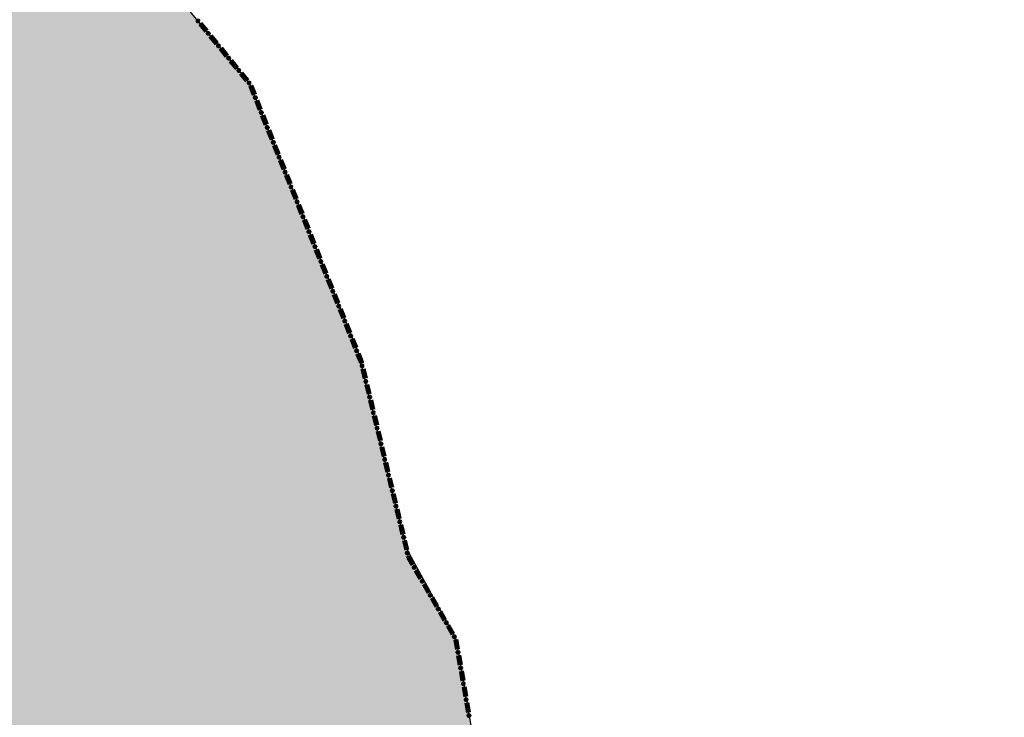
# Model space of a CAD drawing. Extents: x 8672911 to 8696628, y 4735202 to 4739388.
# Drawn here: x 8690270 to 8690309, y 4738645 to 4738673 of the extents above; entities that cross this region are included whole.
import ezdxf

# ---------------------------------------------------------------- set-up
doc = ezdxf.new("R2010")
doc.units = 0
doc.header["$MEASUREMENT"] = 0
doc.linetypes.add('CONTI', pattern=[0])
doc.layers.get('0').update_dxf_attribs({"linetype": 'CONTINUOUS'})
doc.layers.add('SIT_LDEFAULT', color=132, linetype='CONTI')

msp = doc.modelspace()

# ---------------------------------------------------------------- hatches: boundary and pattern name
h = msp.add_hatch(color=5)
h.set_gradient(color1=(245, 184, 0), one_color=1, tint=1)
h.paths.add_polyline_path([(8689836.176, 4738804.139), (8689843.632, 4738819.131), (8689847.863, 4738826.793), (8689853.211, 4738840.365), (8689855.208, 4738842.507), (8689855.536, 4738843.631), (8689854.244, 4738844.779), (8689854.064, 4738845.721), (8689854.351, 4738846.821), (8689856.054, 4738847.009), (8689857.711, 4738846.853), (8689858.28, 4738849.441), (8689861.455, 4738849.441), (8689862.321, 4738853.159), (8689862.906, 4738855.521), (8689869.219, 4738855.617), (8689872.136, 4738855.661), (8689877.828, 4738857.369), (8689881.85, 4738856.196), (8689883.245, 4738856.219), (8689885.782, 4738856.219), (8689890.328, 4738856.648), (8689894.63, 4738856.355), (8689900.69, 4738854.487), (8689901.958, 4738854.444), (8689903.734, 4738854.405), (8689904.842, 4738854.367), (8689907.641, 4738854.712), (8689910.156, 4738855.043), (8689915.229, 4738855.065), (8689918.236, 4738854.612), (8689919.374, 4738853.824), (8689920.912, 4738852.705), (8689922.989, 4738850.904), (8689924.599, 4738851.094), (8689924.599, 4738852.362), (8689924.623, 4738855.659), (8689935.41, 4738852.327), (8689936.79, 4738852.121), (8689939.812, 4738851.747), (8689941.071, 4738851.604), (8689943.608, 4738851.604), (8689947.137, 4738854.485), (8689953.532, 4738849.483), (8689956.332, 4738854.951), (8689960.064, 4738857.052), (8689960.064, 4738859.396), (8689961.091, 4738860.66), (8689967.309, 4738857.295), (8689970.307, 4738856.269), (8689973.323, 4738855.29), (8689981.783, 4738853.317), (8689989.569, 4738853.896), (8689997.061, 4738855.19), (8690015.868, 4738849.906), (8690023.523, 4738847.399), (8690030.058, 4738847.255), (8690042.414, 4738844.418), (8690048.17, 4738845.026), (8690056.671, 4738839.075), (8690062.061, 4738840.379), (8690060.857, 4738889.012), (8690086.474, 4738883.642), (8690092.864, 4738888.474), (8690089.896, 4738906.722), (8690092.989, 4738914.578), (8690088.927, 4738921.744), (8690080.049, 4738925.702), (8690074.61, 4738938.698), (8690065.523, 4738936.984), (8690057.837, 4738946.302), (8690027.819, 4738966.943), (8690005.106, 4738982.634), (8689998.487, 4738995.276), (8689992.022, 4739000.975), (8689988.319, 4739005.658), (8689978.475, 4739004.871), (8689981.574, 4739010.344), (8689978.101, 4739010.779), (8689982.114, 4739019.168), (8689979.203, 4739026.351), (8689994.799, 4739034.983), (8689997.593, 4739029.939), (8690006.005, 4739031.024), (8690008.866, 4739012.155), (8690018.185, 4738996.276), (8690060.42, 4738973.278), (8690066.745, 4738972.505), (8690069.185, 4738969.239), (8690070.822, 4738967.08), (8690085.677, 4738957.683), (8690087.246, 4738946.14), (8690092.796, 4738945.305), (8690093.328, 4738941.782), (8690102.182, 4738942.524), (8690101.519, 4738951.613), (8690106.278, 4738950.328), (8690106.836, 4738950.391), (8690111.884, 4738945.305), (8690113.422, 4738929.245), (8690129.502, 4738921.487), (8690146.655, 4738939.66), (8690163.255, 4738932.367), (8690145.182, 4738905.917), (8690156.074, 4738895.783), (8690159.714, 4738894.242), (8690163.475, 4738891.948), (8690165.183, 4738889.304), (8690167.854, 4738889.114), (8690168.356, 4738890.836), (8690175.33, 4738892.695), (8690186.559, 4738882.578), (8690197.46, 4738894.218), (8690200.995, 4738891.827), (8690203.532, 4738891.827), (8690207.787, 4738893.088), (8690215.283, 4738897.849), (8690220.386, 4738901.166), (8690228.045, 4738906.811), (8690231.255, 4738908.304), (8690234.227, 4738907.616), (8690241.835, 4738905.168), (8690249.535, 4738906.959), (8690253.27, 4738898.725), (8690259.627, 4738889.818), (8690266.881, 4738874.725), (8690270.195, 4738862.743), (8690271.42, 4738856.273), (8690272.739, 4738847.624), (8690272.686, 4738836.972), (8690270.742, 4738807.608), (8690271.263, 4738789.986), (8690271.623, 4738761.956), (8690271.909, 4738724.154), (8690272.144, 4738719.087), (8690273.83, 4738693.775), (8690276.13, 4738676.165), (8690276.473, 4738673.378), (8690278.811, 4738670.557), (8690283.132, 4738659.854), (8690284.42, 4738654.555), (8690285.061, 4738652.099), (8690287.003, 4738648.548), (8690288.995, 4738636.792), (8690293.957, 4738626.372), (8690302.747, 4738610.217), (8690303.193, 4738609.304), (8690304.628, 4738608.062), (8690307.06, 4738601.504), (8690308.756, 4738597.136), (8690309.146, 4738596.633), (8690309.431, 4738596.404), (8690311.635, 4738594.935), (8690313.564, 4738590.923), (8690318.366, 4738580.703), (8690322.587, 4738575.633), (8690327.72, 4738569.343), (8690330.197, 4738566.289), (8690333.299, 4738563.12), (8690339.957, 4738553.38), (8690345.732, 4738548.055), (8690351.924, 4738543.631), (8690363, 4738539.587), (8690367.524, 4738539.49), (8690369.238, 4738541.361), (8690369.724, 4738541.766), (8690371.569, 4738543.185), (8690374.756, 4738542.972), (8690379.669, 4738541.471), (8690381.805, 4738541.178), (8690389.077, 4738540.057), (8690397.516, 4738540.057), (8690401.49, 4738539.729), (8690413.581, 4738536.271), (8690409.74, 4738527.41), (8690398.327, 4738526.661), (8690388.483, 4738527.6), (8690385.087, 4738530.01), (8690380.142, 4738532.037), (8690375.75, 4738532.696), (8690378.91, 4738523.306), (8690380.107, 4738513.612), (8690380.504, 4738507.918), (8690380.496, 4738507.286), (8690378.332, 4738506.386), (8690379.324, 4738504.187), (8690379.666, 4738500.693), (8690377.076, 4738496.436), (8690375.97, 4738493.335), (8690375.802, 4738490.151), (8690374.948, 4738487.898), (8690371.716, 4738486.877), (8690369.696, 4738486.396), (8690367.839, 4738481.683), (8690364.7, 4738481.951), (8690362.801, 4738484.467), (8690361.718, 4738488.617), (8690359.885, 4738481.699), (8690356.608, 4738478.692), (8690353.856, 4738474.278), (8690350.982, 4738468.503), (8690346.694, 4738469.657), (8690343.564, 4738469.208), (8690334.787, 4738464.638), (8690331.739, 4738461.955), (8690336.761, 4738458.147), (8690342.987, 4738454.234), (8690344.181, 4738453.809), (8690351.733, 4738451.612), (8690360.33, 4738449.388), (8690361.974, 4738449.244), (8690373.108, 4738448.365), (8690370.672, 4738445.05), (8690368.556, 4738436.395), (8690366.462, 4738430.147), (8690367.102, 4738426.908), (8690368.175, 4738423.689), (8690367.835, 4738420.717), (8690360.409, 4738395.795), (8690359.717, 4738384.847), (8690358.201, 4738381.166), (8690354.683, 4738377.041), (8690354.319, 4738376.52), (8690353.543, 4738375.516), (8690345.041, 4738370.836), (8690334.782, 4738364.397), (8690323.739, 4738361.221), (8690315.537, 4738363.13), (8690310.784, 4738361.193), (8690311.173, 4738353.207), (8690302.739, 4738352.33), (8690300.616, 4738356.654), (8690282.881, 4738353.856), (8690272.304, 4738354.601), (8690267.443, 4738337.339), (8690250.946, 4738365.691), (8690240.963, 4738388.591), (8690237.766, 4738394.943), (8690222.907, 4738393.172), (8690218.349, 4738393.225), (8690213.912, 4738393.408), (8690206.758, 4738393.702), (8690198.757, 4738395.514), (8690195.266, 4738396.304), (8690193.159, 4738398.348), (8690185.638, 4738397.355), (8690181.726, 4738395.014), (8690180.384, 4738392.981), (8690174.753, 4738396.777), (8690170.191, 4738396.868), (8690162.025, 4738394.093), (8690159.493, 4738394.01), (8690157.126, 4738394.202), (8690154.597, 4738396.758), (8690151.285, 4738399.932), (8690148.014, 4738400.831), (8690145.467, 4738401.124), (8690141.07, 4738400.418), (8690136.546, 4738398.202), (8690132.517, 4738394.656), (8690130.786, 4738392.836), (8690128.609, 4738392.148), (8690128.003, 4738392.017), (8690120.868, 4738387.846), (8690105.507, 4738377.966), (8690101.015, 4738373.299), (8690097.339, 4738365.338), (8690088.944, 4738381.217), (8690085.42, 4738379.416), (8690081.186, 4738373.251), (8690078.71, 4738368.248), (8690068.15, 4738360.832), (8690061.777, 4738356.456), (8690052.101, 4738345.592), (8690032.173, 4738335.996), (8690020.262, 4738339.887), (8690022.965, 4738343.693), (8690021.762, 4738347.488), (8690017.67, 4738353.434), (8690018.629, 4738358.075), (8690020.086, 4738361.592), (8690020.372, 4738372.35), (8690021.947, 4738374.637), (8690023.812, 4738378.097), (8690022.748, 4738381.637), (8690022.803, 4738384.807), (8690023.485, 4738386.986), (8690023.64, 4738390.531), (8690022.326, 4738393.683), (8690009.859, 4738399.034), (8690007.299, 4738397.1), (8690004.626, 4738393.605), (8690004.464, 4738393.413), (8689998.859, 4738395.85), (8689992.927, 4738400.411), (8689991.918, 4738402.022), (8689991.267, 4738404.046), (8689989.367, 4738404.713), (8689985.127, 4738403.332), (8689980.391, 4738404.558), (8689973.445, 4738403.155), (8689968.563, 4738409.966), (8689968.915, 4738413.899), (8689970.162, 4738418.16), (8689971.059, 4738421.454), (8689971.093, 4738427.331), (8689969.862, 4738435.79), (8689966.36, 4738445.128), (8689963.334, 4738444.791), (8689957.774, 4738441.301), (8689954.868, 4738440.039), (8689952.808, 4738438.004), (8689943.888, 4738435.455), (8689938.229, 4738434.706), (8689930.69, 4738431.067), (8689921.199, 4738426.508), (8689917.291, 4738426.423), (8689913.009, 4738428.002), (8689908.897, 4738431.962), (8689908.488, 4738432.445), (8689903.22, 4738439.276), (8689901.442, 4738444.94), (8689900.943, 4738452.248), (8689899.491, 4738456.08), (8689897.527, 4738467.317), (8689897.716, 4738472.388), (8689903.38, 4738480.736), (8689905.567, 4738483.519), (8689909.29, 4738486.967), (8689909.75, 4738487.39), (8689915.079, 4738489.437), (8689921.404, 4738489.929), (8689930.408, 4738490.63), (8689927.048, 4738503.623), (8689926.197, 4738506.891), (8689928.372, 4738509.232), (8689922.92, 4738517.752), (8689915.982, 4738514.045), (8689912.085, 4738519.278), (8689917.141, 4738526.542), (8689919.947, 4738531.219), (8689920.583, 4738535.216), (8689918.715, 4738540.827), (8689922.112, 4738544.831), (8689917.328, 4738552.305), (8689914.342, 4738546.709), (8689914.151, 4738546.34), (8689910.042, 4738550.465), (8689904.118, 4738548.58), (8689901.52, 4738552.955), (8689896.596, 4738554.071), (8689893.3, 4738555.395), (8689890.407, 4738556.557), (8689886.694, 4738560.142), (8689882.575, 4738564.451), (8689874.053, 4738574.345), (8689871.139, 4738577.786), (8689869.878, 4738576.191), (8689863.313, 4738576.864), (8689861.191, 4738577.257), (8689851.837, 4738578.994), (8689850.09, 4738580.286), (8689851.117, 4738585.514), (8689844.111, 4738587.564), (8689838.696, 4738591.475), (8689830.242, 4738587.699), (8689824.86, 4738586.109), (8689820.584, 4738586.611), (8689813.766, 4738590.912), (8689808.948, 4738591.128), (8689806.846, 4738591.613), (8689806.703, 4738593.415), (8689806.144, 4738594.762), (8689804.8, 4738593.639), (8689800.428, 4738593.181), (8689798.245, 4738594.021), (8689798.245, 4738596.578), (8689801.05, 4738600.384), (8689802.243, 4738603.186), (8689802.636, 4738609.131), (8689803.328, 4738621.543), (8689803.531, 4738624.699), (8689806.5, 4738634.402), (8689809.798, 4738643.999), (8689812.56, 4738652.037), (8689813.924, 4738660.554), (8689815.246, 4738663.434), (8689818.955, 4738666.892), (8689825.815, 4738670.193), (8689826.539, 4738670.699), (8689833.816, 4738676.427), (8689839.91, 4738680.951), (8689842.745, 4738686.196), (8689847.542, 4738692.533), (8689847.859, 4738694.023), (8689846.336, 4738698.543), (8689840.911, 4738697.695), (8689838.052, 4738709.66), (8689832.79, 4738721.143), (8689847.055, 4738741.736), (8689856.202, 4738754.993), (8689858.401, 4738768.273), (8689842.725, 4738793.771)])
h.paths.add_polyline_path([(8689862.861, 4738855.526), (8689872.399, 4738855.619), (8689877.7, 4738857.363), (8689882.103, 4738856.242), (8689890.709, 4738856.646), (8689890.043, 4738854.845), (8689894.758, 4738856.339), (8689900.198, 4738854.608), (8689904.843, 4738854.333), (8689910.033, 4738855.004), (8689915.251, 4738855.004), (8689916.614, 4738854.915), (8689918.461, 4738854.623), (8689922.846, 4738851.028), (8689923.021, 4738850.861), (8689924.599, 4738851.116), (8689924.623, 4738855.659), (8689935.296, 4738852.387), (8689939.306, 4738851.79), (8689943.726, 4738851.651), (8689947.291, 4738854.366), (8689953.418, 4738849.543), (8689956.552, 4738855.078), (8689960.349, 4738857.216), (8689960.075, 4738859.41), (8689961.091, 4738860.66), (8689967.515, 4738857.224), (8689973.441, 4738855.239), (8689981.708, 4738853.358), (8689983.028, 4738853.41), (8689982.663, 4738850.454), (8689982.663, 4738846.937), (8689982.528, 4738845.119), (8689984.713, 4738841.337), (8689982.131, 4738837.621), (8689983.006, 4738836.638), (8689978.794, 4738835.679), (8689978.264, 4738832.003), (8689977.071, 4738829.857), (8689975.267, 4738826.852), (8689945.78, 4738827.477), (8689945.294, 4738815.087), (8689926.637, 4738814.796), (8689928.532, 4738778.307), (8689956.256, 4738779.822), (8689955.872, 4738775.967), (8689952.514, 4738771.162), (8689951.598, 4738770.062), (8689950.61, 4738768.588), (8689950.472, 4738768.718), (8689948.103, 4738765.883), (8689950.676, 4738764.152), (8689955.282, 4738761.055), (8689958.918, 4738759.698), (8689961.551, 4738756.766), (8689959.486, 4738754.901), (8689958.937, 4738753.184), (8689954.908, 4738754.773), (8689954.955, 4738753.937), (8689955.15, 4738753.402), (8689955.106, 4738752.989), (8689954.91, 4738752.559), (8689954.534, 4738752.22), (8689954.297, 4738752.1), (8689953.781, 4738752.1), (8689953.423, 4738752.326), (8689953.122, 4738752.4), (8689952.685, 4738752.508), (8689952.447, 4738752.693), (8689951.405, 4738752.736), (8689950.745, 4738752.894), (8689950.384, 4738753.074), (8689949.207, 4738753.147), (8689948.744, 4738752.892), (8689948.128, 4738752.41), (8689947.781, 4738752.251), (8689947.421, 4738752.303), (8689946.924, 4738752.565), (8689946.56, 4738752.693), (8689946.398, 4738752.649), (8689946.188, 4738752.393), (8689945.948, 4738752.002), (8689945.811, 4738751.662), (8689945.587, 4738751.445), (8689945.302, 4738751.294), (8689944.082, 4738751.178), (8689943.739, 4738751.073), (8689943.361, 4738750.486), (8689943.212, 4738750.359), (8689943.107, 4738750.148), (8689943.049, 4738749.831), (8689942.7, 4738749.5), (8689942.189, 4738749.236), (8689941.663, 4738749.205), (8689941.272, 4738749.232), (8689941.093, 4738749.16), (8689940.926, 4738748.874), (8689940.806, 4738748.197), (8689940.641, 4738748.001), (8689940.327, 4738747.949), (8689939.77, 4738748.159), (8689939.558, 4738748.316), (8689939.375, 4738748.295), (8689939.258, 4738747.97), (8689938.777, 4738747.472), (8689938.603, 4738747.225), (8689938.688, 4738747.09), (8689939.2, 4738746.835), (8689939.425, 4738746.676), (8689939.474, 4738746.459), (8689939.35, 4738746.21), (8689938.748, 4738745.878), (8689938.158, 4738745.496), (8689937.622, 4738745.299), (8689937.11, 4738745.154), (8689936.734, 4738744.903), (8689936.629, 4738744.568), (8689936.585, 4738743.8), (8689936.525, 4738743.636), (8689936.345, 4738743.538), (8689935.895, 4738743.402), (8689935.803, 4738743.228), (8689935.759, 4738742.658), (8689935.759, 4738742.1), (8689935.669, 4738741.889), (8689935.506, 4738741.828), (8689934.435, 4738741.888), (8689934.228, 4738741.757), (8689934.06, 4738741.525), (8689934.078, 4738740.444), (8689934.077, 4738740.007), (8689934.123, 4738739.857), (8689934.546, 4738739.435), (8689934.725, 4738739.045), (8689934.681, 4738738.693), (8689934.548, 4738738.419), (8689934.275, 4738738.217), (8689933.644, 4738738.135), (8689933.178, 4738738.135), (8689933.028, 4738738.074), (8689932.892, 4738737.879), (8689932.846, 4738737.63), (8689932.697, 4738737.264), (8689932.441, 4738736.907), (8689932.2, 4738736.666), (8689931.856, 4738736.419), (8689931.091, 4738735.049), (8689931.03, 4738734.138), (8689931.317, 4738733.507), (8689931.895, 4738732.821), (8689930.706, 4738727.655), (8689931.785, 4738720.969), (8689924.94, 4738719.58), (8689925.716, 4738716.736), (8689925.834, 4738714.255), (8689918.074, 4738715.245), (8689917.012, 4738714.811), (8689915.234, 4738714.492), (8689913.412, 4738713.832), (8689911.944, 4738713.909), (8689911.362, 4738713.708), (8689911.855, 4738713.385), (8689912.213, 4738713.345), (8689912.492, 4738712.827), (8689913.209, 4738712.727), (8689914.345, 4738712.807), (8689915.46, 4738713.325), (8689915.858, 4738713.285), (8689915.998, 4738712.847), (8689915.998, 4738710.386), (8689916.117, 4738709.62), (8689916.316, 4738708.804), (8689915.998, 4738708.525), (8689915.261, 4738708.465), (8689911.178, 4738708.525), (8689910.222, 4738708.684), (8689909.923, 4738708.604), (8689909.784, 4738708.465), (8689909.525, 4738707.569), (8689908.848, 4738707.31), (8689908.409, 4738707.39), (8689907.155, 4738707.131), (8689906.438, 4738707.031), (8689905.88, 4738707.21), (8689905.243, 4738707.21), (8689904.625, 4738707.609), (8689904.426, 4738707.947), (8689904.326, 4738708.863), (8689904.207, 4738708.883), (8689903.669, 4738708.684), (8689902.873, 4738707.967), (8689902.235, 4738707.828), (8689902.076, 4738707.907), (8689901.618, 4738708.405), (8689901.239, 4738709.322), (8689901.239, 4738709.76), (8689901.299, 4738710.138), (8689901.678, 4738710.437), (8689901.996, 4738711.453), (8689902.195, 4738711.851), (8689903.012, 4738711.672), (8689903.47, 4738711.771), (8689905.163, 4738711.592), (8689905.378, 4738712.831), (8689902.921, 4738713.219), (8689901.064, 4738713.378), (8689899.769, 4738713.865), (8689897.204, 4738713.275), (8689892.546, 4738713.139), (8689891.219, 4738712.237), (8689890.609, 4738712.131), (8689889.866, 4738711.6), (8689889.016, 4738711.892), (8689886.31, 4738710.99), (8689885.624, 4738710.413), (8689884.452, 4738708.999), (8689883.232, 4738708.814), (8689882.011, 4738709.291), (8689881.135, 4738708.867), (8689878.575, 4738708.265), (8689878.079, 4738707.762), (8689877.452, 4738707.701), (8689876.378, 4738707.235), (8689875.43, 4738706.744), (8689874.183, 4738705.921), (8689872.086, 4738705.762), (8689869.99, 4738705.152), (8689865.134, 4738702.365), (8689863.913, 4738701.277), (8689859.031, 4738698.756), (8689856.908, 4738697.881), (8689854.334, 4738696.633), (8689851.017, 4738696.872), (8689848.504, 4738695.482), (8689848.311, 4738695.375), (8689847.486, 4738695.129), (8689846.348, 4738698.545), (8689840.937, 4738697.734), (8689838.169, 4738709.295), (8689832.813, 4738721.095), (8689845.168, 4738739.012), (8689853.179, 4738750.611), (8689856.159, 4738755.011), (8689858.356, 4738768.28), (8689835.973, 4738803.674), (8689841.783, 4738815.805), (8689847.852, 4738826.773), (8689851.611, 4738836.36), (8689853.186, 4738840.239), (8689854.844, 4738842.138), (8689855.244, 4738842.608), (8689855.412, 4738843.802), (8689854.147, 4738845.153), (8689854.111, 4738845.9), (8689854.339, 4738846.82), (8689856.1, 4738847.013), (8689857.737, 4738846.974), (8689858.28, 4738849.441), (8689861.491, 4738849.575), (8689862.372, 4738853.474)], flags=17)

# ---------------------------------------------------------------- linework, layer by layer
at = {"color": 32, "lineweight": 30, "flags": 128}
msp.add_lwpolyline([(8690270.742, 4738807.608), (8690271.263, 4738789.986), (8690271.623, 4738761.956), (8690271.909, 4738724.154), (8690272.144, 4738719.087), (8690273.83, 4738693.775), (8690276.13, 4738676.165), (8690276.473, 4738673.378), (8690278.811, 4738670.557), (8690283.132, 4738659.854), (8690284.42, 4738654.555), (8690285.061, 4738652.099), (8690287.003, 4738648.548), (8690288.995, 4738636.792), (8690293.957, 4738626.372), (8690302.747, 4738610.217), (8690303.193, 4738609.304), (8690304.628, 4738608.062), (8690307.06, 4738601.504), (8690308.756, 4738597.136)], dxfattribs=at)
at = {"layer": 'SIT_LDEFAULT', "color": 32, "lineweight": 80}
for p, q in [((8690276.858, 4738672.892), (8690277.1, 4738672.598)), ((8690276.867, 4738672.899), (8690277.109, 4738672.606)), ((8690276.876, 4738672.907), (8690277.117, 4738672.613)), ((8690276.884, 4738672.914), (8690277.126, 4738672.62)), ((8690276.893, 4738672.921), (8690277.135, 4738672.628)), ((8690277.261, 4738672.403), (8690277.503, 4738672.109)), ((8690277.27, 4738672.41), (8690277.512, 4738672.116)), ((8690277.279, 4738672.417), (8690277.521, 4738672.123)), ((8690277.288, 4738672.424), (8690277.529, 4738672.131)), ((8690277.296, 4738672.432), (8690277.538, 4738672.138)), ((8690277.664, 4738671.913), (8690277.906, 4738671.619)), ((8690277.673, 4738671.92), (8690277.915, 4738671.627)), ((8690277.682, 4738671.928), (8690277.924, 4738671.634)), ((8690277.691, 4738671.935), (8690277.933, 4738671.641)), ((8690277.7, 4738671.942), (8690277.941, 4738671.648)), ((8690278.068, 4738671.423), (8690278.309, 4738671.13)), ((8690278.076, 4738671.431), (8690278.318, 4738671.137)), ((8690278.085, 4738671.438), (8690278.327, 4738671.144)), ((8690278.094, 4738671.445), (8690278.336, 4738671.151)), ((8690278.103, 4738671.452), (8690278.345, 4738671.159)), ((8690278.471, 4738670.934), (8690278.713, 4738670.64)), ((8690278.48, 4738670.941), (8690278.722, 4738670.647)), ((8690278.488, 4738670.948), (8690278.73, 4738670.655)), ((8690278.497, 4738670.956), (8690278.739, 4738670.662)), ((8690278.506, 4738670.963), (8690278.748, 4738670.669)), ((8690278.849, 4738670.438), (8690278.99, 4738670.084)), ((8690278.86, 4738670.442), (8690279.001, 4738670.089)), ((8690278.87, 4738670.446), (8690279.012, 4738670.093)), ((8690278.881, 4738670.45), (8690279.022, 4738670.097)), ((8690278.891, 4738670.455), (8690279.033, 4738670.101)), ((8690279.085, 4738669.849), (8690279.226, 4738669.495)), ((8690279.095, 4738669.853), (8690279.237, 4738669.5)), ((8690279.106, 4738669.857), (8690279.247, 4738669.504)), ((8690279.117, 4738669.861), (8690279.258, 4738669.508)), ((8690279.127, 4738669.866), (8690279.268, 4738669.512)), ((8690279.32, 4738669.26), (8690279.462, 4738668.906)), ((8690279.331, 4738669.264), (8690279.472, 4738668.911)), ((8690279.341, 4738669.268), (8690279.483, 4738668.915)), ((8690279.352, 4738669.272), (8690279.493, 4738668.919)), ((8690279.363, 4738669.277), (8690279.504, 4738668.923)), ((8690279.556, 4738668.671), (8690279.697, 4738668.318)), ((8690279.566, 4738668.675), (8690279.708, 4738668.322)), ((8690279.577, 4738668.679), (8690279.718, 4738668.326)), ((8690279.588, 4738668.684), (8690279.729, 4738668.33)), ((8690279.598, 4738668.688), (8690279.74, 4738668.335)), ((8690279.791, 4738668.082), (8690279.933, 4738667.729)), ((8690279.802, 4738668.086), (8690279.943, 4738667.733)), ((8690279.813, 4738668.091), (8690279.954, 4738667.737)), ((8690279.823, 4738668.095), (8690279.965, 4738667.741)), ((8690279.834, 4738668.099), (8690279.975, 4738667.746)), ((8690280.037, 4738667.497), (8690280.179, 4738667.144)), ((8690280.048, 4738667.502), (8690280.189, 4738667.148)), ((8690280.059, 4738667.506), (8690280.2, 4738667.153)), ((8690280.069, 4738667.51), (8690280.211, 4738667.157)), ((8690280.027, 4738667.493), (8690280.168, 4738667.14)), ((8690280.263, 4738666.904), (8690280.404, 4738666.551)), ((8690280.273, 4738666.908), (8690280.414, 4738666.555)), ((8690280.284, 4738666.913), (8690280.425, 4738666.559)), ((8690280.294, 4738666.917), (8690280.436, 4738666.564)), ((8690280.305, 4738666.921), (8690280.446, 4738666.568)), ((8690280.53, 4738666.328), (8690280.671, 4738665.975)), ((8690280.54, 4738666.332), (8690280.682, 4738665.979)), ((8690280.498, 4738666.315), (8690280.639, 4738665.962)), ((8690280.509, 4738666.32), (8690280.65, 4738665.966)), ((8690280.519, 4738666.324), (8690280.661, 4738665.97)), ((8690280.734, 4738665.726), (8690280.875, 4738665.373)), ((8690280.744, 4738665.731), (8690280.886, 4738665.377)), ((8690280.755, 4738665.735), (8690280.896, 4738665.382)), ((8690280.765, 4738665.739), (8690280.907, 4738665.386)), ((8690280.776, 4738665.743), (8690280.917, 4738665.39)), ((8690280.969, 4738665.137), (8690281.111, 4738664.784)), ((8690280.98, 4738665.142), (8690281.121, 4738664.788)), ((8690280.99, 4738665.146), (8690281.132, 4738664.793)), ((8690281.001, 4738665.15), (8690281.142, 4738664.797)), ((8690281.012, 4738665.154), (8690281.153, 4738664.801)), ((8690281.205, 4738664.549), (8690281.346, 4738664.195)), ((8690281.215, 4738664.553), (8690281.357, 4738664.199)), ((8690281.226, 4738664.557), (8690281.367, 4738664.204)), ((8690281.237, 4738664.561), (8690281.378, 4738664.208)), ((8690281.247, 4738664.565), (8690281.388, 4738664.212)), ((8690281.44, 4738663.96), (8690281.582, 4738663.606)), ((8690281.451, 4738663.964), (8690281.592, 4738663.611)), ((8690281.461, 4738663.968), (8690281.603, 4738663.615)), ((8690281.472, 4738663.972), (8690281.613, 4738663.619)), ((8690281.483, 4738663.977), (8690281.624, 4738663.623)), ((8690281.676, 4738663.371), (8690281.817, 4738663.017)), ((8690281.686, 4738663.375), (8690281.828, 4738663.022)), ((8690281.697, 4738663.379), (8690281.838, 4738663.026)), ((8690281.708, 4738663.384), (8690281.849, 4738663.03)), ((8690281.718, 4738663.388), (8690281.859, 4738663.034)), ((8690281.911, 4738662.782), (8690282.053, 4738662.429)), ((8690281.922, 4738662.786), (8690282.063, 4738662.433)), ((8690281.933, 4738662.79), (8690282.074, 4738662.437)), ((8690281.943, 4738662.795), (8690282.085, 4738662.441)), ((8690281.954, 4738662.799), (8690282.095, 4738662.445)), ((8690282.147, 4738662.193), (8690282.288, 4738661.84)), ((8690282.157, 4738662.197), (8690282.299, 4738661.844)), ((8690282.168, 4738662.202), (8690282.309, 4738661.848)), ((8690282.179, 4738662.206), (8690282.32, 4738661.852)), ((8690282.189, 4738662.21), (8690282.331, 4738661.857)), ((8690282.382, 4738661.604), (8690282.524, 4738661.251)), ((8690282.393, 4738661.608), (8690282.534, 4738661.255)), ((8690282.404, 4738661.613), (8690282.545, 4738661.259)), ((8690282.414, 4738661.617), (8690282.556, 4738661.263)), ((8690282.425, 4738661.621), (8690282.566, 4738661.268)), ((8690282.618, 4738661.015), (8690282.759, 4738660.662)), ((8690282.629, 4738661.019), (8690282.77, 4738660.666)), ((8690282.639, 4738661.024), (8690282.781, 4738660.67)), ((8690282.65, 4738661.028), (8690282.791, 4738660.675)), ((8690282.66, 4738661.032), (8690282.802, 4738660.679)), ((8690282.854, 4738660.426), (8690282.995, 4738660.073)), ((8690282.864, 4738660.431), (8690283.006, 4738660.077)), ((8690282.875, 4738660.435), (8690283.016, 4738660.081)), ((8690282.885, 4738660.439), (8690283.027, 4738660.086)), ((8690282.896, 4738660.443), (8690283.037, 4738660.09)), ((8690283.089, 4738659.837), (8690283.225, 4738659.498)), ((8690283.1, 4738659.842), (8690283.236, 4738659.502)), ((8690283.11, 4738659.846), (8690283.246, 4738659.505)), ((8690283.121, 4738659.85), (8690283.258, 4738659.509)), ((8690283.132, 4738659.854), (8690283.268, 4738659.512)), ((8690283.225, 4738659.498), (8690283.228, 4738659.487)), ((8690283.236, 4738659.502), (8690283.239, 4738659.489)), ((8690283.247, 4738659.505), (8690283.25, 4738659.492)), ((8690283.258, 4738659.509), (8690283.261, 4738659.495)), ((8690283.268, 4738659.512), (8690283.272, 4738659.497)), ((8690283.287, 4738659.24), (8690283.377, 4738658.87)), ((8690283.299, 4738659.243), (8690283.388, 4738658.873)), ((8690283.31, 4738659.245), (8690283.399, 4738658.875)), ((8690283.321, 4738659.248), (8690283.41, 4738658.878)), ((8690283.332, 4738659.251), (8690283.421, 4738658.881)), ((8690283.436, 4738658.624), (8690283.526, 4738658.254)), ((8690283.447, 4738658.626), (8690283.537, 4738658.256)), ((8690283.459, 4738658.629), (8690283.548, 4738658.259)), ((8690283.47, 4738658.632), (8690283.559, 4738658.262)), ((8690283.481, 4738658.634), (8690283.57, 4738658.264)), ((8690283.585, 4738658.007), (8690283.675, 4738657.637)), ((8690283.596, 4738658.01), (8690283.686, 4738657.64)), ((8690283.608, 4738658.012), (8690283.697, 4738657.642)), ((8690283.619, 4738658.015), (8690283.708, 4738657.645)), ((8690283.63, 4738658.018), (8690283.719, 4738657.648)), ((8690283.734, 4738657.39), (8690283.824, 4738657.021)), ((8690283.745, 4738657.393), (8690283.835, 4738657.023)), ((8690283.757, 4738657.396), (8690283.846, 4738657.026)), ((8690283.768, 4738657.398), (8690283.857, 4738657.029)), ((8690283.779, 4738657.401), (8690283.868, 4738657.031)), ((8690283.883, 4738656.774), (8690283.973, 4738656.404)), ((8690283.895, 4738656.777), (8690283.984, 4738656.407)), ((8690283.906, 4738656.779), (8690283.995, 4738656.409)), ((8690283.917, 4738656.782), (8690284.006, 4738656.412)), ((8690283.928, 4738656.785), (8690284.017, 4738656.415)), ((8690284.032, 4738656.157), (8690284.122, 4738655.788)), ((8690284.044, 4738656.16), (8690284.133, 4738655.79)), ((8690284.055, 4738656.163), (8690284.144, 4738655.793)), ((8690284.066, 4738656.165), (8690284.155, 4738655.796)), ((8690284.077, 4738656.168), (8690284.166, 4738655.798)), ((8690284.182, 4738655.541), (8690284.271, 4738655.171)), ((8690284.193, 4738655.544), (8690284.282, 4738655.174)), ((8690284.204, 4738655.546), (8690284.293, 4738655.176)), ((8690284.215, 4738655.549), (8690284.304, 4738655.179)), ((8690284.226, 4738655.552), (8690284.315, 4738655.182)), ((8690284.331, 4738654.924), (8690284.42, 4738654.555)), ((8690284.342, 4738654.927), (8690284.431, 4738654.557)), ((8690284.353, 4738654.93), (8690284.442, 4738654.56)), ((8690284.364, 4738654.932), (8690284.453, 4738654.563)), ((8690284.375, 4738654.935), (8690284.464, 4738654.565)), ((8690284.48, 4738654.308), (8690284.569, 4738653.938)), ((8690284.491, 4738654.311), (8690284.58, 4738653.941)), ((8690284.502, 4738654.313), (8690284.591, 4738653.943)), ((8690284.513, 4738654.316), (8690284.602, 4738653.946)), ((8690284.524, 4738654.319), (8690284.613, 4738653.949)), ((8690284.629, 4738653.691), (8690284.718, 4738653.322)), ((8690284.64, 4738653.694), (8690284.729, 4738653.324)), ((8690284.651, 4738653.697), (8690284.74, 4738653.327)), ((8690284.662, 4738653.699), (8690284.751, 4738653.33)), ((8690284.673, 4738653.702), (8690284.763, 4738653.332)), ((8690284.778, 4738653.075), (8690284.867, 4738652.705)), ((8690284.789, 4738653.078), (8690284.878, 4738652.708)), ((8690284.8, 4738653.08), (8690284.889, 4738652.71)), ((8690284.811, 4738653.083), (8690284.9, 4738652.713)), ((8690284.822, 4738653.086), (8690284.912, 4738652.716)), ((8690284.927, 4738652.458), (8690285.016, 4738652.089)), ((8690284.938, 4738652.461), (8690285.027, 4738652.091)), ((8690284.949, 4738652.464), (8690285.038, 4738652.094)), ((8690284.96, 4738652.466), (8690285.049, 4738652.097)), ((8690284.971, 4738652.469), (8690285.061, 4738652.099)), ((8690285.076, 4738651.842), (8690285.089, 4738651.786)), ((8690285.087, 4738651.845), (8690285.1, 4738651.79)), ((8690285.089, 4738651.786), (8690285.254, 4738651.501)), ((8690285.098, 4738651.847), (8690285.111, 4738651.794)), ((8690285.1, 4738651.79), (8690285.264, 4738651.506)), ((8690285.109, 4738651.85), (8690285.121, 4738651.799)), ((8690285.111, 4738651.794), (8690285.274, 4738651.512)), ((8690285.12, 4738651.853), (8690285.132, 4738651.803)), ((8690285.122, 4738651.799), (8690285.284, 4738651.518)), ((8690285.132, 4738651.803), (8690285.294, 4738651.524)), ((8690285.382, 4738651.281), (8690285.572, 4738650.952)), ((8690285.391, 4738651.287), (8690285.582, 4738650.958)), ((8690285.401, 4738651.293), (8690285.592, 4738650.963)), ((8690285.411, 4738651.298), (8690285.602, 4738650.969)), ((8690285.421, 4738651.304), (8690285.612, 4738650.975)), ((8690285.699, 4738650.732), (8690285.89, 4738650.403)), ((8690285.709, 4738650.738), (8690285.9, 4738650.409)), ((8690285.719, 4738650.744), (8690285.91, 4738650.414)), ((8690285.729, 4738650.749), (8690285.92, 4738650.42)), ((8690285.739, 4738650.755), (8690285.93, 4738650.426)), ((8690286.017, 4738650.183), (8690286.208, 4738649.854)), ((8690286.027, 4738650.189), (8690286.218, 4738649.86)), ((8690286.037, 4738650.195), (8690286.228, 4738649.865)), ((8690286.047, 4738650.2), (8690286.237, 4738649.871)), ((8690286.057, 4738650.206), (8690286.247, 4738649.877)), ((8690286.335, 4738649.634), (8690286.526, 4738649.305)), ((8690286.345, 4738649.64), (8690286.536, 4738649.311)), ((8690286.355, 4738649.646), (8690286.545, 4738649.316)), ((8690286.365, 4738649.651), (8690286.555, 4738649.322)), ((8690286.375, 4738649.657), (8690286.565, 4738649.328)), ((8690286.653, 4738649.085), (8690286.844, 4738648.756)), ((8690286.663, 4738649.091), (8690286.853, 4738648.762)), ((8690286.673, 4738649.097), (8690286.863, 4738648.768)), ((8690286.682, 4738649.103), (8690286.873, 4738648.773)), ((8690286.692, 4738649.108), (8690286.883, 4738648.779)), ((8690286.958, 4738648.54), (8690287.023, 4738648.166)), ((8690286.969, 4738648.542), (8690287.034, 4738648.167)), ((8690286.98, 4738648.544), (8690287.046, 4738648.169)), ((8690286.992, 4738648.546), (8690287.057, 4738648.171)), ((8690287.003, 4738648.548), (8690287.068, 4738648.173)), ((8690287.066, 4738647.916), (8690287.132, 4738647.541)), ((8690287.078, 4738647.918), (8690287.143, 4738647.543)), ((8690287.089, 4738647.919), (8690287.154, 4738647.545)), ((8690287.1, 4738647.921), (8690287.165, 4738647.547)), ((8690287.111, 4738647.923), (8690287.177, 4738647.548)), ((8690287.175, 4738647.291), (8690287.24, 4738646.916)), ((8690287.186, 4738647.293), (8690287.252, 4738646.918)), ((8690287.198, 4738647.295), (8690287.263, 4738646.92)), ((8690287.209, 4738647.297), (8690287.274, 4738646.922)), ((8690287.22, 4738647.299), (8690287.285, 4738646.924)), ((8690287.284, 4738646.666), (8690287.349, 4738646.291)), ((8690287.295, 4738646.668), (8690287.36, 4738646.293)), ((8690287.306, 4738646.67), (8690287.372, 4738646.295)), ((8690287.317, 4738646.672), (8690287.383, 4738646.297)), ((8690287.329, 4738646.674), (8690287.394, 4738646.299)), ((8690287.393, 4738646.041), (8690287.458, 4738645.666)), ((8690287.404, 4738646.043), (8690287.469, 4738645.668)), ((8690287.415, 4738646.045), (8690287.48, 4738645.67)), ((8690287.426, 4738646.047), (8690287.492, 4738645.672)), ((8690287.437, 4738646.049), (8690287.503, 4738645.674))]:
    msp.add_line(p, q, dxfattribs=at)
for centre, radius in [((8690276.795, 4738673.005), 0.0228), ((8690276.795, 4738673.005), 0.0114), ((8690277.198, 4738672.515), 0.0228), ((8690277.198, 4738672.515), 0.0114), ((8690277.601, 4738672.025), 0.0228), ((8690277.601, 4738672.025), 0.0114), ((8690278.005, 4738671.536), 0.0228), ((8690278.005, 4738671.536), 0.0114), ((8690278.408, 4738671.046), 0.0228), ((8690278.408, 4738671.046), 0.0114), ((8690278.811, 4738670.557), 0.0228), ((8690278.811, 4738670.557), 0.0114), ((8690279.059, 4738669.975), 0.0228), ((8690279.059, 4738669.975), 0.0114), ((8690279.294, 4738669.386), 0.0228), ((8690279.294, 4738669.386), 0.0114), ((8690279.53, 4738668.797), 0.0228), ((8690279.53, 4738668.797), 0.0114), ((8690279.766, 4738668.208), 0.0228), ((8690279.766, 4738668.208), 0.0114), ((8690280.001, 4738667.619), 0.0228), ((8690280.001, 4738667.619), 0.0114), ((8690280.237, 4738667.03), 0.0228), ((8690280.237, 4738667.03), 0.0114), ((8690280.472, 4738666.442), 0.0228), ((8690280.472, 4738666.442), 0.0114), ((8690280.708, 4738665.853), 0.0228), ((8690280.708, 4738665.853), 0.0114), ((8690280.943, 4738665.264), 0.0228), ((8690280.943, 4738665.264), 0.0114), ((8690281.179, 4738664.675), 0.0228), ((8690281.179, 4738664.675), 0.0114), ((8690281.414, 4738664.086), 0.0228), ((8690281.414, 4738664.086), 0.0114), ((8690281.65, 4738663.497), 0.0228), ((8690281.65, 4738663.497), 0.0114), ((8690281.885, 4738662.908), 0.0228), ((8690281.885, 4738662.908), 0.0114), ((8690282.121, 4738662.319), 0.0228), ((8690282.121, 4738662.319), 0.0114), ((8690282.357, 4738661.73), 0.0228), ((8690282.357, 4738661.73), 0.0114), ((8690282.592, 4738661.141), 0.0228), ((8690282.592, 4738661.141), 0.0114), ((8690282.828, 4738660.553), 0.0228), ((8690282.828, 4738660.553), 0.0114), ((8690283.063, 4738659.964), 0.0228), ((8690283.063, 4738659.964), 0.0114), ((8690283.28, 4738659.369), 0.0228), ((8690283.28, 4738659.369), 0.0114), ((8690283.429, 4738658.752), 0.0228), ((8690283.429, 4738658.752), 0.0114), ((8690283.578, 4738658.136), 0.0228), ((8690283.578, 4738658.136), 0.0114), ((8690283.727, 4738657.519), 0.0228), ((8690283.727, 4738657.519), 0.0114), ((8690283.876, 4738656.903), 0.0228), ((8690283.876, 4738656.903), 0.0114), ((8690284.025, 4738656.286), 0.0228), ((8690284.025, 4738656.286), 0.0114), ((8690284.174, 4738655.67), 0.0228), ((8690284.174, 4738655.67), 0.0114), ((8690284.323, 4738655.053), 0.0228), ((8690284.323, 4738655.053), 0.0114), ((8690284.472, 4738654.437), 0.0228), ((8690284.472, 4738654.437), 0.0114), ((8690284.621, 4738653.82), 0.0228), ((8690284.621, 4738653.82), 0.0114), ((8690284.77, 4738653.204), 0.0228), ((8690284.77, 4738653.204), 0.0114), ((8690284.919, 4738652.587), 0.0228), ((8690284.919, 4738652.587), 0.0114), ((8690285.068, 4738651.971), 0.0228), ((8690285.068, 4738651.971), 0.0114), ((8690285.338, 4738651.402), 0.0228), ((8690285.338, 4738651.402), 0.0114), ((8690285.656, 4738650.853), 0.0228), ((8690285.656, 4738650.853), 0.0114), ((8690285.973, 4738650.304), 0.0228), ((8690285.973, 4738650.304), 0.0114), ((8690286.291, 4738649.756), 0.0228), ((8690286.291, 4738649.756), 0.0114), ((8690286.609, 4738649.207), 0.0228), ((8690286.609, 4738649.207), 0.0114), ((8690286.927, 4738648.658), 0.0228), ((8690286.927, 4738648.658), 0.0114), ((8690287.067, 4738648.044), 0.0228), ((8690287.067, 4738648.044), 0.0114), ((8690287.176, 4738647.42), 0.0228), ((8690287.176, 4738647.42), 0.0114), ((8690287.284, 4738646.795), 0.0228), ((8690287.284, 4738646.795), 0.0114), ((8690287.393, 4738646.17), 0.0228), ((8690287.393, 4738646.17), 0.0114), ((8690287.502, 4738645.545), 0.0228), ((8690287.502, 4738645.545), 0.0114)]:
    msp.add_circle(centre, radius, dxfattribs=at)

doc.saveas('drawing.dxf')
